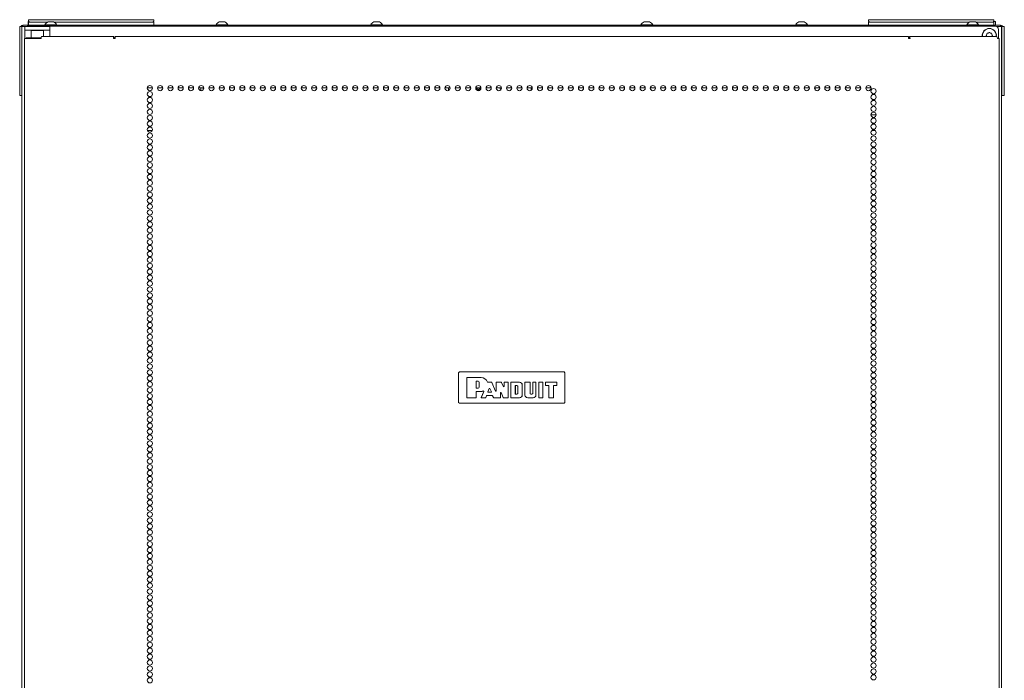
# Model space of a CAD drawing. Units: inches. Extents: x 111 to 391, y 29 to 248.
# Drawn here: x 202 to 233, y 163 to 184 of the extents above; entities that cross this region are included whole.
import ezdxf

# ---------------------------------------------------------------- set-up
doc = ezdxf.new("R2010")
doc.units = ezdxf.units.IN
doc.header["$MEASUREMENT"] = 0
doc.layers.add('1', color=7, linetype='CONTINUOUS')

msp = doc.modelspace()

# ---------------------------------------------------------------- linework, layer by layer
at = {"layer": '1', "color": 18, "linetype": 'Continuous', "lineweight": 18}
for p, q in [((202.262, 184.178), (202.268, 184.178)), ((202.262, 184.129), (202.262, 184.178)), ((202.293, 184.098), (202.262, 184.129)), ((202.268, 184.178), (202.282, 184.178)), ((202.282, 184.178), (206.242, 184.178)), ((206.262, 184.129), (206.231, 184.098)), ((206.242, 184.178), (206.256, 184.178)), ((206.256, 184.178), (206.262, 184.178)), ((206.262, 184.178), (206.262, 184.129)), ((229.073, 184.178), (229.079, 184.178)), ((229.073, 184.129), (229.073, 184.178)), ((229.104, 184.098), (229.073, 184.129)), ((229.079, 184.178), (229.093, 184.178)), ((229.093, 184.178), (233.053, 184.178)), ((233.073, 184.129), (233.042, 184.098)), ((233.053, 184.178), (233.067, 184.178)), ((233.067, 184.178), (233.073, 184.178)), ((233.073, 184.178), (233.073, 184.129)), ((201.985, 183.872), (201.983, 183.872)), ((201.983, 183.872), (201.983, 183.839)), ((201.983, 183.839), (201.983, 183.762)), ((201.985, 183.93), (201.985, 183.958)), ((201.985, 183.958), (202.054, 183.958)), ((201.985, 183.86), (201.985, 183.93)), ((201.985, 181.852), (201.985, 183.86)), ((202.054, 105.634), (202.054, 183.958)), ((202.054, 183.958), (202.082, 183.958)), ((202.082, 183.958), (202.149, 183.958)), ((202.086, 183.998), (202.12, 183.998)), ((202.086, 183.958), (202.086, 183.998)), ((202.12, 183.998), (202.204, 183.998)), ((202.149, 183.84), (202.149, 183.958)), ((202.149, 183.958), (202.183, 183.958)), ((202.149, 183.823), (202.149, 183.84)), ((202.183, 183.84), (202.149, 183.84)), ((202.149, 183.781), (202.149, 183.823)), ((202.183, 183.958), (202.267, 183.958)), ((202.267, 183.84), (202.183, 183.84)), ((202.204, 183.998), (202.468, 183.998)), ((202.448, 183.968), (202.247, 183.968)), ((202.25, 184.108), (202.25, 183.998)), ((202.262, 184.098), (202.268, 184.098)), ((202.262, 184.018), (202.262, 184.098)), ((202.282, 183.998), (202.262, 184.018)), ((202.267, 183.958), (202.826, 183.958)), ((202.826, 183.84), (202.267, 183.84)), ((202.268, 184.098), (202.282, 184.098)), ((202.868, 184.098), (202.282, 184.098)), ((202.359, 183.84), (202.35, 183.83)), ((202.35, 183.83), (202.35, 183.604)), ((202.387, 183.83), (202.35, 183.83)), ((202.486, 183.83), (202.387, 183.83)), ((202.468, 183.998), (202.448, 183.978)), ((202.448, 183.978), (202.448, 183.958)), ((202.497, 183.978), (202.448, 183.978)), ((202.468, 183.998), (202.507, 183.998)), ((202.607, 183.83), (202.486, 183.83)), ((202.596, 183.978), (202.497, 183.978)), ((202.507, 183.998), (202.586, 183.998)), ((202.586, 183.998), (202.625, 183.998)), ((202.645, 183.978), (202.596, 183.978)), ((202.706, 183.83), (202.607, 183.83)), ((202.645, 183.978), (202.625, 183.998)), ((202.625, 183.998), (233.165, 183.998)), ((202.645, 183.958), (202.645, 183.978)), ((233.121, 183.968), (202.645, 183.968)), ((202.743, 183.83), (202.706, 183.83)), ((202.743, 183.83), (202.733, 183.84)), ((202.743, 183.643), (202.743, 183.83)), ((202.789, 184.018), (202.789, 183.998)), ((202.824, 184.018), (202.789, 184.018)), ((202.918, 184.018), (202.824, 184.018)), ((202.826, 183.958), (202.909, 183.958)), ((202.909, 183.84), (202.826, 183.84)), ((202.931, 184.106), (202.887, 184.106)), ((202.909, 183.958), (202.944, 183.958)), ((202.944, 183.84), (202.909, 183.84)), ((203.033, 184.018), (202.918, 184.018)), ((203.02, 184.106), (202.931, 184.106)), ((202.944, 183.958), (202.944, 183.84)), ((202.944, 183.823), (202.944, 183.84)), ((202.944, 183.781), (202.944, 183.823)), ((203.064, 184.106), (203.02, 184.106)), ((203.127, 184.018), (203.033, 184.018)), ((206.242, 184.098), (203.083, 184.098)), ((203.163, 184.018), (203.127, 184.018)), ((203.163, 183.998), (203.163, 184.018)), ((206.242, 184.098), (206.256, 184.098)), ((206.256, 184.098), (206.262, 184.098)), ((206.262, 184.098), (206.262, 183.998)), ((208.25, 184.018), (208.25, 183.998)), ((208.286, 184.018), (208.25, 184.018)), ((208.379, 184.018), (208.286, 184.018)), ((208.393, 184.106), (208.348, 184.106)), ((208.495, 184.018), (208.379, 184.018)), ((208.481, 184.106), (208.393, 184.106)), ((208.525, 184.106), (208.481, 184.106)), ((208.588, 184.018), (208.495, 184.018)), ((208.624, 184.018), (208.588, 184.018)), ((208.624, 183.998), (208.624, 184.018)), ((213.186, 184.018), (213.186, 183.998)), ((213.222, 184.018), (213.186, 184.018)), ((213.315, 184.018), (213.222, 184.018)), ((213.329, 184.106), (213.285, 184.106)), ((213.431, 184.018), (213.315, 184.018)), ((213.417, 184.106), (213.329, 184.106)), ((213.462, 184.106), (213.417, 184.106)), ((213.524, 184.018), (213.431, 184.018)), ((213.56, 184.018), (213.524, 184.018)), ((213.56, 183.998), (213.56, 184.018)), ((221.808, 184.018), (221.808, 183.998)), ((221.844, 184.018), (221.808, 184.018)), ((221.937, 184.018), (221.844, 184.018)), ((221.951, 184.106), (221.907, 184.106)), ((222.053, 184.018), (221.937, 184.018)), ((222.04, 184.106), (221.951, 184.106)), ((222.084, 184.106), (222.04, 184.106)), ((222.147, 184.018), (222.053, 184.018)), ((222.182, 184.018), (222.147, 184.018)), ((222.182, 183.998), (222.182, 184.018)), ((226.745, 184.018), (226.745, 183.998)), ((226.78, 184.018), (226.745, 184.018)), ((226.874, 184.018), (226.78, 184.018)), ((226.887, 184.106), (226.843, 184.106)), ((226.989, 184.018), (226.874, 184.018)), ((226.976, 184.106), (226.887, 184.106)), ((227.02, 184.106), (226.976, 184.106)), ((227.083, 184.018), (226.989, 184.018)), ((227.119, 184.018), (227.083, 184.018)), ((227.119, 183.998), (227.119, 184.018)), ((229.073, 184.098), (229.079, 184.098)), ((229.073, 184.018), (229.073, 184.098)), ((229.093, 183.998), (229.073, 184.018)), ((229.079, 184.098), (229.093, 184.098)), ((232.285, 184.098), (229.093, 184.098)), ((232.206, 184.018), (232.206, 183.998)), ((232.242, 184.018), (232.206, 184.018)), ((232.335, 184.018), (232.242, 184.018)), ((232.349, 184.106), (232.304, 184.106)), ((232.451, 184.018), (232.335, 184.018)), ((232.437, 184.106), (232.349, 184.106)), ((232.481, 184.106), (232.437, 184.106)), ((232.544, 184.018), (232.451, 184.018)), ((233.053, 184.098), (232.501, 184.098)), ((232.58, 184.018), (232.544, 184.018)), ((232.58, 183.998), (232.58, 184.018)), ((233.053, 184.098), (233.067, 184.098)), ((233.067, 184.098), (233.073, 184.098)), ((233.071, 184.118), (233.098, 184.118)), ((233.073, 184.098), (233.073, 183.998)), ((233.098, 184.118), (233.108, 184.118)), ((233.118, 183.998), (233.118, 184.108)), ((233.22, 183.958), (233.164, 183.958)), ((233.165, 183.998), (233.248, 183.998)), ((233.286, 183.958), (233.22, 183.958)), ((233.22, 183.87), (233.22, 183.573)), ((233.248, 183.998), (233.283, 183.998)), ((233.283, 183.998), (233.283, 183.958)), ((233.314, 183.958), (233.286, 183.958)), ((233.314, 183.958), (233.314, 107.86)), ((233.324, 183.824), (233.314, 183.824)), ((233.324, 183.958), (233.403, 183.958)), ((233.324, 183.93), (233.324, 183.958)), ((233.324, 183.86), (233.324, 183.93)), ((233.324, 181.852), (233.324, 183.86)), ((233.403, 183.958), (233.403, 183.93)), ((233.403, 183.93), (233.403, 183.86)), ((233.403, 181.852), (233.403, 183.86)), ((201.983, 183.762), (201.983, 183.684)), ((201.983, 183.684), (201.983, 183.652)), ((201.983, 183.652), (201.985, 183.652)), ((202.148, 183.573), (202.133, 183.573)), ((202.133, 183.573), (202.133, 106.902)), ((202.186, 183.573), (202.148, 183.573)), ((202.149, 183.573), (202.149, 183.781)), ((202.663, 183.573), (202.186, 183.573)), ((202.192, 183.604), (202.209, 183.604)), ((202.192, 183.573), (202.192, 183.604)), ((202.209, 183.604), (202.251, 183.604)), ((202.251, 183.604), (202.665, 183.604)), ((202.663, 183.573), (202.668, 183.623)), ((202.668, 183.623), (202.681, 183.643)), ((202.681, 183.643), (204.989, 183.643)), ((202.944, 183.643), (202.944, 183.781)), ((204.971, 183.573), (204.976, 183.623)), ((205.009, 183.573), (204.971, 183.573)), ((204.976, 183.623), (204.989, 183.643)), ((204.981, 183.573), (204.983, 183.595)), ((204.983, 183.595), (204.989, 183.604)), ((204.989, 183.643), (204.989, 183.604)), ((204.989, 183.604), (205.017, 183.604)), ((205.018, 183.573), (205.009, 183.573)), ((205.017, 183.604), (205.022, 183.604)), ((205.027, 183.573), (205.018, 183.573)), ((205.022, 183.604), (205.027, 183.604)), ((205.027, 183.623), (205.027, 183.643)), ((205.027, 183.643), (230.342, 183.643)), ((205.027, 183.573), (205.027, 183.623)), ((230.342, 183.623), (230.342, 183.643)), ((230.342, 183.573), (230.342, 183.623)), ((230.342, 183.604), (230.347, 183.604)), ((230.342, 183.573), (230.35, 183.573)), ((230.347, 183.604), (230.352, 183.604)), ((230.35, 183.573), (230.359, 183.573)), ((230.352, 183.604), (230.38, 183.604)), ((230.359, 183.573), (230.397, 183.573)), ((230.38, 183.604), (230.38, 183.643)), ((230.38, 183.643), (233.164, 183.643)), ((230.392, 183.623), (230.38, 183.643)), ((230.385, 183.595), (230.38, 183.604)), ((230.388, 183.573), (230.385, 183.595)), ((230.397, 183.573), (230.392, 183.623)), ((232.849, 183.704), (232.832, 183.687)), ((232.832, 183.659), (232.847, 183.643)), ((232.849, 183.729), (232.849, 183.704)), ((232.893, 183.748), (232.869, 183.748)), ((232.91, 183.766), (232.893, 183.748)), ((232.956, 183.748), (232.938, 183.766)), ((232.98, 183.748), (232.956, 183.748)), ((233, 183.704), (233, 183.729)), ((233.017, 183.687), (233, 183.704)), ((233.001, 183.643), (233.017, 183.659)), ((233.177, 183.623), (233.164, 183.643)), ((233.182, 183.573), (233.177, 183.623)), ((233.182, 183.573), (233.22, 183.573)), ((233.22, 183.573), (233.235, 183.573)), ((233.235, 183.573), (233.235, 106.902)), ((233.314, 183.699), (233.324, 183.699)), ((233.314, 183.043), (233.324, 183.043)), ((233.314, 182.669), (233.324, 182.669)), ((201.985, 182.061), (201.983, 182.061)), ((201.983, 182.061), (201.983, 182.028)), ((201.983, 182.028), (201.983, 181.951)), ((201.983, 181.951), (201.983, 181.873)), ((206.22, 182), (206.056, 182)), ((206.548, 182), (206.383, 182)), ((206.875, 182), (206.711, 182)), ((207.203, 182), (207.038, 182)), ((207.531, 182), (207.366, 182)), ((207.858, 182), (207.693, 182)), ((207.762, 181.91), (207.762, 181.999)), ((207.84, 181.942), (207.84, 181.991)), ((208.186, 182), (208.021, 182)), ((208.513, 182), (208.348, 182)), ((208.841, 182), (208.676, 182)), ((209.168, 182), (209.004, 182)), ((209.496, 182), (209.331, 182)), ((209.823, 182), (209.659, 182)), ((210.151, 182), (209.986, 182)), ((210.478, 182), (210.314, 182)), ((210.806, 182), (210.641, 182)), ((211.134, 182), (210.969, 182)), ((211.461, 182), (211.296, 182)), ((211.789, 182), (211.624, 182)), ((212.116, 182), (211.951, 182)), ((212.444, 182), (212.279, 182)), ((212.771, 182), (212.607, 182)), ((213.099, 182), (212.934, 182)), ((213.426, 182), (213.262, 182)), ((213.754, 182), (213.589, 182)), ((214.082, 182), (213.917, 182)), ((214.409, 182), (214.244, 182)), ((214.737, 182), (214.572, 182)), ((215.064, 182), (214.899, 182)), ((215.392, 182), (215.227, 182)), ((215.72, 182), (215.555, 182)), ((215.663, 181.914), (215.663, 182)), ((216.047, 182), (215.882, 182)), ((216.375, 182), (216.21, 182)), ((216.702, 182), (216.537, 182)), ((217.03, 182), (216.865, 182)), ((217.358, 182), (217.193, 182)), ((217.685, 182), (217.52, 182)), ((218.012, 182), (217.847, 182)), ((218.34, 182), (218.175, 182)), ((218.302, 181.999), (218.302, 181.923)), ((218.667, 182), (218.502, 182)), ((218.995, 182), (218.83, 182)), ((219.322, 182), (219.158, 182)), ((219.65, 182), (219.485, 182)), ((219.977, 182), (219.813, 182)), ((220.305, 182), (220.14, 182)), ((220.633, 182), (220.468, 182)), ((220.96, 182), (220.795, 182)), ((221.288, 182), (221.123, 182)), ((221.615, 182), (221.45, 182)), ((221.943, 182), (221.778, 182)), ((222.27, 182), (222.106, 182)), ((222.598, 182), (222.433, 182)), ((222.925, 182), (222.761, 182)), ((223.253, 182), (223.088, 182)), ((223.58, 182), (223.416, 182)), ((223.908, 182), (223.743, 182)), ((224.236, 182), (224.071, 182)), ((224.563, 182), (224.398, 182)), ((224.891, 182), (224.726, 182)), ((225.218, 182), (225.053, 182)), ((225.546, 182), (225.381, 182)), ((225.873, 182), (225.709, 182)), ((226.201, 182), (226.036, 182)), ((226.528, 182), (226.364, 182)), ((226.856, 182), (226.691, 182)), ((227.183, 182), (227.019, 182)), ((227.511, 182), (227.346, 182)), ((227.364, 181.991), (227.364, 181.942)), ((227.839, 182), (227.674, 182)), ((228.166, 182), (228.001, 182)), ((228.494, 182), (228.329, 182)), ((228.821, 182), (228.656, 182)), ((229.149, 182), (228.984, 182)), ((233.324, 182.013), (233.314, 182.013)), ((201.983, 181.873), (201.983, 181.841)), ((201.983, 181.841), (201.985, 181.841)), ((201.985, 181.783), (201.985, 181.852)), ((201.985, 181.754), (201.985, 181.783)), ((202.054, 181.754), (201.985, 181.754)), ((233.314, 181.888), (233.324, 181.888)), ((233.324, 181.754), (233.314, 181.754)), ((233.324, 181.783), (233.324, 181.852)), ((233.324, 181.754), (233.324, 181.783)), ((233.403, 181.754), (233.324, 181.754)), ((233.403, 181.852), (233.403, 181.783)), ((233.403, 181.783), (233.403, 181.754)), ((229.148, 181.143), (229.313, 181.143)), ((206.216, 180.643), (206.06, 180.643)), ((229.279, 180.643), (229.182, 180.643)), ((215.984, 172.905), (216.014, 172.935)), ((215.984, 172.905), (215.984, 171.965)), ((219.354, 172.935), (216.014, 172.935)), ((219.354, 172.935), (219.384, 172.905)), ((219.384, 171.965), (219.384, 172.905)), ((216.256, 172.748), (216.266, 172.758)), ((216.266, 172.757), (216.256, 172.747)), ((216.256, 172.122), (216.256, 172.748)), ((216.256, 172.123), (216.256, 172.747)), ((216.266, 172.758), (216.704, 172.758)), ((216.266, 172.757), (216.704, 172.757)), ((216.545, 172.635), (216.555, 172.645)), ((216.545, 172.426), (216.545, 172.635)), ((216.556, 172.644), (216.546, 172.634)), ((216.546, 172.427), (216.546, 172.634)), ((216.555, 172.645), (216.609, 172.645)), ((216.556, 172.644), (216.609, 172.644)), ((216.64, 172.613), (216.64, 172.449)), ((216.641, 172.613), (216.641, 172.449)), ((216.912, 172.613), (216.914, 172.61)), ((216.913, 172.61), (216.912, 172.612)), ((216.915, 172.608), (216.913, 172.61)), ((216.914, 172.61), (216.916, 172.608)), ((216.918, 172.606), (216.915, 172.608)), ((216.916, 172.608), (216.919, 172.606)), ((216.921, 172.605), (216.918, 172.606)), ((216.919, 172.606), (216.921, 172.606)), ((216.921, 172.606), (217.038, 172.606)), ((216.921, 172.605), (217.038, 172.605)), ((217.038, 172.606), (217.047, 172.6)), ((217.047, 172.6), (217.038, 172.605)), ((217.047, 172.6), (217.17, 172.327)), ((217.047, 172.6), (217.171, 172.324)), ((217.189, 172.596), (217.199, 172.606)), ((217.189, 172.331), (217.189, 172.596)), ((217.2, 172.605), (217.19, 172.596)), ((217.19, 172.328), (217.19, 172.596)), ((217.199, 172.606), (217.348, 172.606)), ((217.2, 172.605), (217.348, 172.605)), ((217.348, 172.606), (217.357, 172.601)), ((217.357, 172.6), (217.348, 172.605)), ((217.422, 172.466), (217.357, 172.601)), ((217.423, 172.463), (217.357, 172.6)), ((217.441, 172.596), (217.451, 172.606)), ((217.441, 172.471), (217.441, 172.596)), ((217.452, 172.605), (217.442, 172.596)), ((217.442, 172.468), (217.442, 172.596)), ((217.451, 172.606), (217.557, 172.606)), ((217.452, 172.605), (217.557, 172.605)), ((217.557, 172.606), (217.567, 172.596)), ((217.567, 172.596), (217.557, 172.605)), ((217.567, 172.596), (217.567, 172.122)), ((217.567, 172.596), (217.567, 172.123)), ((217.653, 172.596), (217.663, 172.606)), ((217.653, 172.122), (217.653, 172.596)), ((217.664, 172.605), (217.654, 172.596)), ((217.654, 172.123), (217.654, 172.596)), ((217.931, 172.606), (217.663, 172.606)), ((217.931, 172.605), (217.664, 172.605)), ((217.799, 172.494), (217.809, 172.504)), ((217.81, 172.503), (217.8, 172.493)), ((217.85, 172.504), (217.809, 172.504)), ((217.81, 172.503), (217.85, 172.503)), ((218.018, 172.2), (218.018, 172.518)), ((218.019, 172.2), (218.019, 172.518)), ((218.105, 172.596), (218.115, 172.606)), ((218.105, 172.2), (218.105, 172.596)), ((218.116, 172.605), (218.106, 172.596)), ((218.106, 172.2), (218.106, 172.596)), ((218.115, 172.606), (218.258, 172.606)), ((218.116, 172.605), (218.258, 172.605)), ((218.258, 172.606), (218.268, 172.596)), ((218.268, 172.596), (218.258, 172.605)), ((218.268, 172.251), (218.268, 172.596)), ((218.268, 172.251), (218.268, 172.596)), ((218.354, 172.596), (218.364, 172.606)), ((218.354, 172.596), (218.354, 172.251)), ((218.365, 172.605), (218.355, 172.596)), ((218.355, 172.596), (218.355, 172.251)), ((218.364, 172.606), (218.448, 172.606)), ((218.365, 172.605), (218.447, 172.605)), ((218.457, 172.596), (218.447, 172.605)), ((218.448, 172.606), (218.458, 172.596)), ((218.457, 172.596), (218.457, 172.2)), ((218.458, 172.596), (218.458, 172.2)), ((218.544, 172.596), (218.554, 172.606)), ((218.554, 172.605), (218.544, 172.596)), ((218.544, 172.122), (218.544, 172.596)), ((218.544, 172.123), (218.544, 172.596)), ((218.554, 172.606), (218.666, 172.606)), ((218.554, 172.605), (218.665, 172.605)), ((218.675, 172.596), (218.665, 172.605)), ((218.666, 172.606), (218.676, 172.596)), ((218.675, 172.123), (218.675, 172.596)), ((218.676, 172.122), (218.676, 172.596)), ((218.762, 172.596), (218.772, 172.606)), ((218.762, 172.596), (218.762, 172.515)), ((218.772, 172.505), (218.762, 172.515)), ((218.773, 172.605), (218.763, 172.596)), ((218.763, 172.596), (218.763, 172.516)), ((218.763, 172.516), (218.773, 172.506)), ((218.772, 172.606), (219.118, 172.606)), ((218.772, 172.505), (218.853, 172.505)), ((218.773, 172.605), (219.117, 172.605)), ((218.773, 172.506), (218.854, 172.506)), ((218.863, 172.495), (218.853, 172.505)), ((218.854, 172.506), (218.864, 172.496)), ((218.863, 172.122), (218.863, 172.495)), ((218.864, 172.123), (218.864, 172.496)), ((219.014, 172.496), (219.024, 172.506)), ((219.024, 172.505), (219.014, 172.495)), ((219.014, 172.123), (219.014, 172.496)), ((219.014, 172.122), (219.014, 172.495)), ((219.117, 172.506), (219.024, 172.506)), ((219.118, 172.505), (219.024, 172.505)), ((219.127, 172.596), (219.117, 172.605)), ((219.117, 172.506), (219.127, 172.516)), ((219.118, 172.606), (219.128, 172.596)), ((219.128, 172.515), (219.118, 172.505)), ((219.127, 172.516), (219.127, 172.596)), ((219.128, 172.515), (219.128, 172.596)), ((216.555, 172.416), (216.545, 172.426)), ((216.545, 172.304), (216.555, 172.314)), ((216.545, 172.304), (216.545, 172.123)), ((216.546, 172.427), (216.556, 172.417)), ((216.556, 172.314), (216.546, 172.304)), ((216.546, 172.304), (216.546, 172.122)), ((216.609, 172.416), (216.555, 172.416)), ((216.704, 172.314), (216.555, 172.314)), ((216.609, 172.417), (216.556, 172.417)), ((216.704, 172.314), (216.556, 172.314)), ((216.714, 172.126), (216.792, 172.314)), ((216.715, 172.127), (216.793, 172.315)), ((216.782, 172.327), (216.779, 172.327)), ((216.78, 172.328), (216.784, 172.329)), ((216.785, 172.327), (216.782, 172.327)), ((216.784, 172.329), (216.787, 172.328)), ((216.788, 172.326), (216.785, 172.327)), ((216.787, 172.328), (216.79, 172.326)), ((216.791, 172.323), (216.788, 172.326)), ((216.79, 172.326), (216.792, 172.324)), ((216.792, 172.32), (216.791, 172.323)), ((216.792, 172.324), (216.794, 172.321)), ((216.793, 172.317), (216.792, 172.32)), ((216.792, 172.314), (216.793, 172.317)), ((216.794, 172.318), (216.793, 172.315)), ((216.794, 172.321), (216.794, 172.318)), ((216.881, 172.178), (216.89, 172.184)), ((216.891, 172.183), (216.882, 172.177)), ((216.89, 172.184), (217.066, 172.184)), ((216.891, 172.183), (217.066, 172.183)), ((216.921, 172.304), (216.968, 172.411)), ((216.93, 172.29), (216.921, 172.304)), ((216.922, 172.304), (216.968, 172.41)), ((216.922, 172.304), (216.931, 172.29)), ((216.93, 172.29), (217.026, 172.29)), ((216.931, 172.29), (217.025, 172.29)), ((216.968, 172.411), (216.987, 172.411)), ((216.987, 172.41), (216.968, 172.41)), ((216.987, 172.411), (217.035, 172.304)), ((216.987, 172.41), (217.034, 172.304)), ((217.025, 172.29), (217.034, 172.304)), ((217.035, 172.304), (217.026, 172.29)), ((217.066, 172.184), (217.075, 172.178)), ((217.075, 172.178), (217.066, 172.183)), ((217.17, 172.327), (217.189, 172.331)), ((217.19, 172.328), (217.171, 172.324)), ((217.327, 172.277), (217.346, 172.281)), ((217.327, 172.123), (217.327, 172.277)), ((217.347, 172.278), (217.328, 172.274)), ((217.328, 172.122), (217.328, 172.274)), ((217.346, 172.281), (217.416, 172.119)), ((217.347, 172.278), (217.416, 172.118)), ((217.422, 172.466), (217.441, 172.471)), ((217.442, 172.468), (217.423, 172.463)), ((217.799, 172.494), (217.799, 172.235)), ((217.809, 172.225), (217.799, 172.235)), ((217.8, 172.236), (217.8, 172.493)), ((217.8, 172.236), (217.81, 172.226)), ((217.809, 172.225), (217.85, 172.225)), ((217.85, 172.226), (217.81, 172.226)), ((217.875, 172.478), (217.875, 172.251)), ((217.876, 172.251), (217.876, 172.478)), ((218.329, 172.226), (218.294, 172.226)), ((218.329, 172.225), (218.294, 172.225)), ((216.014, 171.935), (215.984, 171.965)), ((216.014, 171.935), (219.354, 171.935)), ((216.256, 172.123), (216.266, 172.113)), ((216.266, 172.112), (216.256, 172.122)), ((216.535, 172.113), (216.266, 172.113)), ((216.536, 172.112), (216.266, 172.112)), ((216.535, 172.113), (216.545, 172.123)), ((216.546, 172.122), (216.536, 172.112)), ((216.723, 172.112), (216.714, 172.126)), ((216.715, 172.127), (216.724, 172.113)), ((216.847, 172.112), (216.723, 172.112)), ((216.847, 172.113), (216.724, 172.113)), ((216.847, 172.113), (216.856, 172.119)), ((216.857, 172.118), (216.847, 172.112)), ((216.856, 172.119), (216.881, 172.178)), ((216.857, 172.118), (216.882, 172.177)), ((217.075, 172.178), (217.104, 172.118)), ((217.075, 172.178), (217.104, 172.118)), ((217.113, 172.112), (217.104, 172.118)), ((217.104, 172.118), (217.113, 172.113)), ((217.317, 172.113), (217.113, 172.113)), ((217.318, 172.112), (217.113, 172.112)), ((217.317, 172.113), (217.327, 172.123)), ((217.328, 172.122), (217.318, 172.112)), ((217.416, 172.119), (217.426, 172.113)), ((217.425, 172.112), (217.416, 172.118)), ((217.557, 172.112), (217.425, 172.112)), ((217.557, 172.113), (217.426, 172.113)), ((217.557, 172.113), (217.567, 172.123)), ((217.567, 172.122), (217.557, 172.112)), ((217.663, 172.112), (217.653, 172.122)), ((217.654, 172.123), (217.664, 172.113)), ((217.663, 172.112), (217.931, 172.112)), ((217.664, 172.113), (217.931, 172.113)), ((218.369, 172.113), (218.194, 172.113)), ((218.369, 172.112), (218.194, 172.112)), ((218.544, 172.123), (218.554, 172.113)), ((218.554, 172.112), (218.544, 172.122)), ((218.665, 172.113), (218.554, 172.113)), ((218.666, 172.112), (218.554, 172.112)), ((218.665, 172.113), (218.675, 172.123)), ((218.676, 172.122), (218.666, 172.112)), ((218.873, 172.112), (218.863, 172.122)), ((218.864, 172.123), (218.874, 172.113)), ((219.004, 172.112), (218.873, 172.112)), ((219.004, 172.113), (218.874, 172.113)), ((219.004, 172.113), (219.014, 172.123)), ((219.014, 172.122), (219.004, 172.112)), ((219.384, 171.965), (219.354, 171.935))]:
    msp.add_line(p, q, dxfattribs=at)
for centre in [(206.138, 181.993), (206.465, 181.993), (206.793, 181.993), (207.12, 181.993), (207.448, 181.993), (207.775, 181.993), (208.103, 181.993), (208.431, 181.993), (208.758, 181.993), (209.086, 181.993), (209.413, 181.993), (209.741, 181.993), (210.068, 181.993), (210.396, 181.993), (210.724, 181.993), (211.051, 181.993), (211.379, 181.993), (211.706, 181.993), (212.034, 181.993), (212.361, 181.993), (212.689, 181.993), (213.016, 181.993), (213.344, 181.993), (213.672, 181.993), (213.999, 181.993), (214.327, 181.993), (214.654, 181.993), (214.982, 181.993), (215.309, 181.993), (215.637, 181.993), (215.964, 181.993), (216.292, 181.993), (216.62, 181.993), (216.947, 181.993), (217.275, 181.993), (217.602, 181.993), (217.93, 181.993), (218.257, 181.993), (218.585, 181.993), (218.913, 181.993), (219.24, 181.993), (219.568, 181.993), (219.895, 181.993), (220.223, 181.993), (220.55, 181.993), (220.878, 181.993), (221.205, 181.993), (221.533, 181.993), (221.861, 181.993), (222.188, 181.993), (222.516, 181.993), (222.843, 181.993), (223.171, 181.993), (223.498, 181.993), (223.826, 181.993), (224.153, 181.993), (224.481, 181.993), (224.809, 181.993), (225.136, 181.993), (225.464, 181.993), (225.791, 181.993), (226.119, 181.993), (226.446, 181.993), (226.774, 181.993), (227.101, 181.993), (227.429, 181.993), (227.757, 181.993), (228.084, 181.993), (228.412, 181.993), (228.739, 181.993), (229.067, 181.993), (229.231, 181.899), (206.138, 181.804), (206.138, 181.615), (229.231, 181.71), (206.138, 181.426), (206.138, 181.237), (229.231, 181.521), (229.231, 181.332), (206.138, 181.048), (229.231, 181.143), (229.231, 180.954), (206.138, 180.859), (206.138, 180.67), (229.231, 180.765), (206.138, 180.481), (206.138, 180.292), (229.231, 180.576), (229.231, 180.387), (206.138, 180.103), (229.231, 180.198), (229.231, 180.009), (206.138, 179.914), (206.138, 179.725), (229.231, 179.82), (206.138, 179.536), (206.138, 179.347), (229.231, 179.631), (229.231, 179.442), (206.138, 179.158), (229.231, 179.253), (229.231, 179.064), (206.138, 178.969), (206.138, 178.78), (229.231, 178.875), (206.138, 178.592), (206.138, 178.403), (229.231, 178.686), (229.231, 178.497), (206.138, 178.214), (229.231, 178.308), (229.231, 178.119), (206.138, 178.025), (206.138, 177.836), (229.231, 177.93), (206.138, 177.647), (206.138, 177.458), (229.231, 177.741), (229.231, 177.552), (206.138, 177.269), (229.231, 177.363), (229.231, 177.174), (206.138, 177.08), (206.138, 176.891), (229.231, 176.985), (206.138, 176.702), (206.138, 176.513), (229.231, 176.796), (229.231, 176.607), (206.138, 176.324), (229.231, 176.418), (229.231, 176.229), (206.138, 176.135), (206.138, 175.946), (229.231, 176.04), (206.138, 175.757), (206.138, 175.568), (229.231, 175.851), (229.231, 175.662), (206.138, 175.379), (229.231, 175.473), (229.231, 175.284), (206.138, 175.19), (206.138, 175.001), (229.231, 175.095), (206.138, 174.812), (206.138, 174.623), (229.231, 174.906), (229.231, 174.717), (206.138, 174.434), (229.231, 174.529), (229.231, 174.34), (206.138, 174.245), (206.138, 174.056), (229.231, 174.151), (206.138, 173.867), (206.138, 173.678), (229.231, 173.962), (229.231, 173.773), (206.138, 173.489), (229.231, 173.584), (229.231, 173.395), (206.138, 173.3), (206.138, 173.111), (229.231, 173.206), (206.138, 172.922), (206.138, 172.733), (229.231, 173.017), (229.231, 172.828), (206.138, 172.544), (229.231, 172.639), (229.231, 172.45), (206.138, 172.355), (206.138, 172.166), (229.231, 172.261), (206.138, 171.977), (206.138, 171.788), (229.231, 172.072), (229.231, 171.883), (206.138, 171.599), (229.231, 171.694), (229.231, 171.505), (206.138, 171.41), (206.138, 171.221), (229.231, 171.316), (206.138, 171.032), (206.138, 170.843), (229.231, 171.127), (229.231, 170.938), (206.138, 170.654), (229.231, 170.749), (229.231, 170.56), (206.138, 170.466), (206.138, 170.277), (229.231, 170.371), (206.138, 170.088), (229.231, 170.182), (229.231, 169.993), (206.138, 169.899), (206.138, 169.71), (229.231, 169.804), (229.231, 169.615), (206.138, 169.521), (206.138, 169.332), (229.231, 169.426), (206.138, 169.143), (229.231, 169.237), (229.231, 169.048), (206.138, 168.954), (206.138, 168.765), (229.231, 168.859), (229.231, 168.67), (206.138, 168.576), (206.138, 168.387), (229.231, 168.481), (206.138, 168.198), (229.231, 168.292), (229.231, 168.103), (206.138, 168.009), (206.138, 167.82), (229.231, 167.914), (229.231, 167.725), (206.138, 167.631), (206.138, 167.442), (229.231, 167.536), (206.138, 167.253), (229.231, 167.347), (229.231, 167.158), (206.138, 167.064), (206.138, 166.875), (229.231, 166.969), (229.231, 166.78), (206.138, 166.686), (206.138, 166.497), (229.231, 166.592), (206.138, 166.308), (229.231, 166.403), (229.231, 166.214), (206.138, 166.119), (206.138, 165.93), (229.231, 166.025), (229.231, 165.836), (206.138, 165.741), (206.138, 165.552), (229.231, 165.647), (206.138, 165.363), (229.231, 165.458), (229.231, 165.269), (206.138, 165.174), (206.138, 164.985), (229.231, 165.08), (229.231, 164.891), (206.138, 164.796), (206.138, 164.607), (229.231, 164.702), (206.138, 164.418), (229.231, 164.513), (229.231, 164.324), (206.138, 164.229), (206.138, 164.04), (229.231, 164.135), (229.231, 163.946), (206.138, 163.851), (206.138, 163.662), (229.231, 163.757), (206.138, 163.473), (229.231, 163.568), (229.231, 163.379), (206.138, 163.284), (206.138, 163.095), (229.231, 163.19)]:
    msp.add_circle(centre, 0.0827, dxfattribs=at)
for centre, radius, start, end in [((202.086, 183.927), 0.0709, 90, 153.6117), ((202.247, 183.87), 0.0984, 90, 115.8947), ((202.26, 184.108), 0.01, 90, 180), ((202.948, 183.939), 0.177, 110.0547, 153.8624), ((203.003, 183.939), 0.177, 26.1376, 69.9453), ((208.409, 183.939), 0.177, 110.0547, 153.8624), ((208.465, 183.939), 0.177, 26.1376, 69.9453), ((213.345, 183.939), 0.177, 110.0547, 153.8624), ((213.401, 183.939), 0.177, 26.1376, 69.9453), ((221.967, 183.939), 0.177, 110.0547, 153.8624), ((222.023, 183.939), 0.177, 26.1376, 69.9453), ((226.904, 183.939), 0.177, 110.0547, 153.8624), ((226.959, 183.939), 0.177, 26.1376, 69.9453), ((232.365, 183.939), 0.177, 110.0547, 153.8624), ((232.421, 183.939), 0.177, 26.1376, 69.9453), ((232.924, 183.673), 0.226, 90, 187.5094), ((232.924, 183.673), 0.22, 352.2938, 187.7062), ((232.924, 183.673), 0.226, 352.4906, 90), ((233.108, 184.108), 0.01, 0, 90), ((233.121, 183.87), 0.0984, 0, 90), ((233.283, 183.927), 0.0709, 26.3883, 90), ((232.846, 183.673), 0.0197, 135, 225), ((232.869, 183.729), 0.0197, 90, 180), ((232.924, 183.752), 0.0197, 45, 135), ((232.98, 183.729), 0.0197, 0, 90), ((233.003, 183.673), 0.0197, 315, 45), ((233.283, 183.427), 0.0709, 296.3883, 305.6864), ((208.037, 181.991), 0.197, 177.3755, 180), ((216.621, 182.045), 0.0827, 213.615, 326.385), ((216.621, 181.857), 0.0827, 90, 124.9987), ((216.621, 181.857), 0.0827, 56.3513, 90), ((217.393, 182.038), 0.0984, 202.7306, 241.5713), ((218.911, 181.951), 0.0827, 143.8987, 163.1644), ((218.911, 181.951), 0.0827, 12.6563, 36.1013), ((227.325, 181.991), 0.0394, 0, 13.2356), ((216.609, 172.613), 0.0322, 0, 90), ((216.609, 172.613), 0.0315, 0, 90), ((216.704, 172.536), 0.222, 20.338, 90), ((216.704, 172.536), 0.221, 20.2176, 90), ((217.85, 172.478), 0.0259, 0, 90), ((217.85, 172.478), 0.0252, 0, 90), ((217.931, 172.518), 0.0883, 0, 90), ((217.931, 172.518), 0.0876, 0, 90), ((216.609, 172.449), 0.0322, 270, 0), ((216.609, 172.449), 0.0315, 270, 0), ((216.704, 172.536), 0.221, 270, 290.2244), ((216.704, 172.536), 0.222, 270, 289.8314), ((217.85, 172.251), 0.0259, 270, 0), ((217.85, 172.251), 0.0252, 270, 0), ((217.931, 172.2), 0.0883, 270, 0), ((217.931, 172.2), 0.0876, 270, 0), ((218.194, 172.2), 0.0883, 180, 270), ((218.194, 172.2), 0.0876, 180, 270), ((218.294, 172.251), 0.0252, 180, 270), ((218.294, 172.251), 0.0259, 180, 270), ((218.329, 172.251), 0.0252, 270, 0), ((218.329, 172.251), 0.0259, 270, 0), ((218.369, 172.2), 0.0883, 270, 0), ((218.369, 172.2), 0.0876, 270, 0)]:
    msp.add_arc(centre, radius, start, end, dxfattribs=at)

doc.saveas('drawing.dxf')
